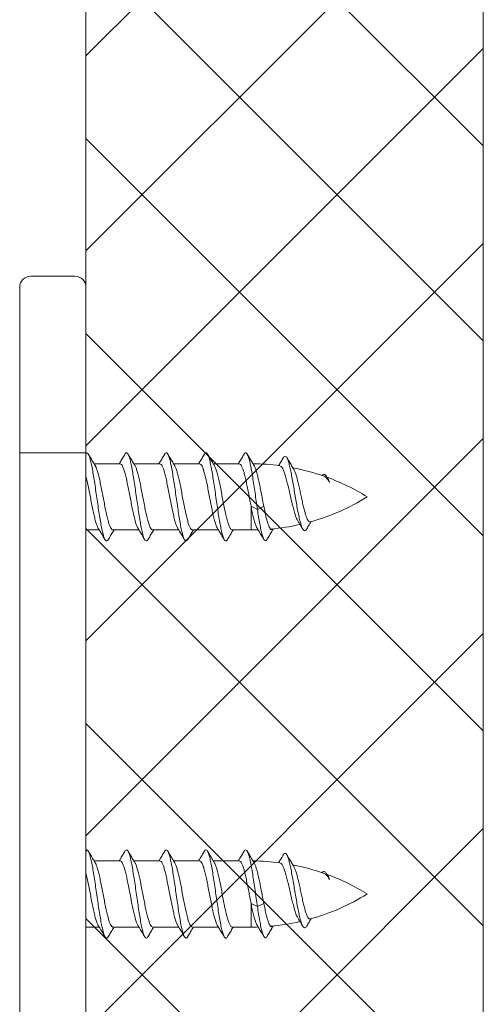
# Model space of a CAD drawing. Extents: x -2959 to 13147, y -306 to 760.
# Drawn here: x 12389 to 12394, y 480 to 491 of the extents above; entities that cross this region are included whole.
import ezdxf

# ---------------------------------------------------------------- set-up
doc = ezdxf.new("R2010")
doc.units = 0
doc.header["$LTSCALE"] = 16.335
doc.header["$MEASUREMENT"] = 0
doc.layers.get('0').update_dxf_attribs({"linetype": 'CONTINUOUS'})

msp = doc.modelspace()

# ---------------------------------------------------------------- hatches: boundary and pattern name
at = {"linetype": 'ByBlock', "lineweight": 13}
h = msp.add_hatch(dxfattribs=at)
h.set_pattern_fill('ANSI37', color=251, scale=12.5, style=0)
h.set_pattern_definition([(45, (10396.80527078757, 811.393737894773), (-1.10485434560398, 1.104854345603981), []), (135, (10396.80527078757, 811.393737894773), (-1.104854345603981, -1.10485434560398), [])])
h.paths.add_polyline_path([(12393.82799265186, 478.1026500817088), (12393.82799265186, 545.6026500817088), (12389.32647354297, 545.6026500817088), (12389.32647354297, 478.1026500817088)])

# ---------------------------------------------------------------- linework, layer by layer
at = {"color": 0, "linetype": 'ByBlock', "lineweight": 15}
for p, q in [((12389.32647354297, 545.6026500817088), (12389.32647354297, 478.1026500817088)), ((12393.82799265186, 478.1026500817088), (12393.82799265186, 545.6026500817088))]:
    msp.add_line(p, q, dxfattribs=at)
at = {"color": 7, "linetype": 'Continuous', "lineweight": 15}
for p, q in [((12389.20147354297, 487.8526500817088), (12388.70147354297, 487.8526500817088)), ((12388.57647354297, 479.3526500817088), (12388.57647354297, 487.7276500817088)), ((12389.32647354297, 478.1026500817088), (12389.32647354297, 487.7276500817088)), ((12389.32647354297, 485.8526500817088), (12388.57647354297, 485.8526500817088)), ((12389.33614232662, 485.8526500817088), (12389.33372513069, 485.8484633755838)), ((12389.71397354297, 485.7276500817088), (12389.41970092489, 485.7276500817088)), ((12390.16397354297, 485.7276500817088), (12389.86970092489, 485.7276500817088)), ((12390.61397354297, 485.7276500817088), (12390.31970092489, 485.7276500817088)), ((12391.06397354297, 485.7276500817088), (12390.76970092489, 485.7276500817088)), ((12391.26918560752, 485.2111895150338), (12391.19701682387, 485.2465546567089)), ((12391.19701682387, 484.9776500817088), (12391.19701682387, 485.2465546567089)), ((12391.34135439117, 485.2465546567089), (12391.26918560752, 485.2111895150338)), ((12389.47758300547, 484.9776500817088), (12389.32647354297, 484.9776500817088)), ((12389.92758300547, 484.9776500817088), (12389.63331111027, 484.9776500817088)), ((12390.37758458919, 484.9776500817088), (12390.08331111027, 484.9776500817088)), ((12390.82758300547, 484.9776500817088), (12390.53331111027, 484.9776500817088)), ((12391.19701682387, 484.9776500817088), (12390.98331111027, 484.9776500817088)), ((12389.33614232662, 481.3526500817088), (12389.32647354297, 481.3359032571839)), ((12389.71397354297, 481.2276500817088), (12389.41970092489, 481.2276500817088)), ((12390.16397354297, 481.2276500817088), (12389.86970092489, 481.2276500817088)), ((12390.61397354297, 481.2276500817088), (12390.31970092489, 481.2276500817088)), ((12391.06397354297, 481.2276500817088), (12390.76970092489, 481.2276500817088)), ((12391.26918560752, 480.7111895150338), (12391.19701682387, 480.7465546567089)), ((12391.19701682387, 480.4776500817088), (12391.19701682387, 480.7465546567089)), ((12391.34135439117, 480.7465546567089), (12391.26918560752, 480.7111895150338)), ((12389.47758300547, 480.4776500817088), (12389.32647354297, 480.4776500817088)), ((12389.92758300547, 480.4776500817088), (12389.63331111027, 480.4776500817088)), ((12390.37758458919, 480.4776500817088), (12390.08331111027, 480.4776500817088)), ((12390.82758300547, 480.4776500817088), (12390.53331111027, 480.4776500817088)), ((12391.19701682387, 480.4776500817088), (12390.98331111027, 480.4776500817088))]:
    msp.add_line(p, q, dxfattribs=at)
for centre, radius, start, end in [((12388.70147354297, 487.7276500817088), 0.125, 90, 180), ((12389.20147354297, 487.7276500817088), 0.125, 0, 90), ((12391.19701682387, 483.2276500817088), 2.5, 82.47981013534486, 89.46091937315799), ((12391.19701682387, 483.2276500817088), 2.5, 70.61734198739435, 79.05400120505334), ((12391.19701682387, 483.2276500817088), 2.5, 58.2116693829541, 69.83344581808828), ((12391.19701682387, 487.4776500817088), 2.5, 285.5677482549667, 301.7883306170459), ((12391.19701682387, 487.4776500817088), 2.5, 275.1092161265493, 282.7884189889305), ((12391.19701682387, 487.4776500817088), 2.5, 270, 271.8507021997097), ((12391.19701682387, 478.7276500817088), 2.5, 82.47981013534486, 89.46091937315799), ((12391.19701682387, 478.7276500817088), 2.5, 70.61734198739435, 79.05400120505334), ((12391.19701682387, 478.7276500817088), 2.5, 58.2116693829541, 69.83344581808828), ((12391.19701682387, 482.9776500817088), 2.5, 285.5677482549667, 301.7883306170459), ((12391.19701682387, 482.9776500817088), 2.5, 275.1092161265493, 282.7884189889305), ((12391.19701682387, 482.9776500817088), 2.5, 270, 271.8507021997097)]:
    msp.add_arc(centre, radius, start, end, dxfattribs=at)
for points in [[(12389.33614232662, 485.8526500817088), (12389.34956623829, 485.8438929662339), (12389.35372500124, 485.8380419152588)], [(12389.41968500974, 485.7276404467339), (12389.40944068884, 485.7445927461588), (12389.38083976642, 485.7922062281839), (12389.35355930112, 485.8379378254087)], [(12389.35372500124, 485.8380419152588), (12389.36299014997, 485.8179283680588), (12389.37641406164, 485.7756657871339), (12389.38983797332, 485.7185856167089), (12389.40326188499, 485.6486872872838), (12389.41668579664, 485.5684192299088), (12389.43010970832, 485.4805931111089), (12389.44353361999, 485.3882853447838), (12389.45695753167, 485.2947293300087), (12389.47038144334, 485.2032021900839), (12389.48380535502, 485.1169099799088), (12389.49722926669, 485.0388753829588), (12389.51065317837, 484.9718318310838), (12389.52407709004, 484.9181277568089), (12389.53750100172, 484.8796443312337), (12389.54309166409, 484.8669975760088)], [(12389.76872535327, 485.8379378246339), (12389.74179467709, 485.7927908232089), (12389.71319865809, 485.7451807460588), (12389.70565378772, 485.7326881019339)], [(12389.76833642587, 485.8381330199588), (12389.77913141182, 485.8502563401339), (12389.79255532349, 485.8506469634838), (12389.80385220667, 485.8380849616588)], [(12389.86968500974, 485.7276404467339), (12389.85944068884, 485.7445927461588), (12389.83083976642, 485.7922062281839), (12389.80355930112, 485.8379378254087)], [(12389.80385220667, 485.8380849616588), (12389.80597923517, 485.8335935220339), (12389.81940314684, 485.7996933715588), (12389.83282705852, 485.7501339822338), (12389.84625097019, 485.6866513432337), (12389.85967488187, 485.6114691537589), (12389.87309879354, 485.5272209302839), (12389.88652270519, 485.4368577584587), (12389.89994661687, 485.3435449212338), (12389.91337052854, 485.2505510237838), (12389.92679444022, 485.1611334993088), (12389.94021835189, 485.0784245061338), (12389.95364226357, 485.0053212131088), (12389.96706617524, 484.9443843161089), (12389.98049008692, 484.8977483409838), (12389.99373406169, 484.8673672167588)], [(12390.21872535327, 485.8379378246339), (12390.19179467709, 485.7927908232089), (12390.16319865809, 485.7451807460588), (12390.15565378772, 485.7326881019339)], [(12390.21854139772, 485.8380555103838), (12390.22212049702, 485.8430980354087), (12390.23554440869, 485.8526326574088), (12390.24896832037, 485.8446536587589), (12390.25391450594, 485.8381651132338)], [(12390.31968500974, 485.7276404467339), (12390.30944068884, 485.7445927461588), (12390.28083976642, 485.7922062281839), (12390.25355930112, 485.8379378254087)], [(12390.25391450594, 485.8381651132338), (12390.26239223204, 485.8194405315589), (12390.27581614372, 485.7778764528589), (12390.28924005539, 485.7214173483837), (12390.30266396707, 485.6520408937338)], [(12390.66872535327, 485.8379378246339), (12390.64179467709, 485.7927908232089), (12390.61319865809, 485.7451807460588), (12390.60565378772, 485.7326881019339)], [(12390.66824667384, 485.8381803488837), (12390.67853349389, 485.8498310350087), (12390.69195740557, 485.8510028778587), (12390.70375814617, 485.8380388291089)], [(12390.76968500974, 485.7276404467339), (12390.75944068884, 485.7445927461588), (12390.73083976642, 485.7922062281839), (12390.70355930112, 485.8379378254087)], [(12390.70375814617, 485.8380388291089), (12390.70538131724, 485.8347181887339), (12390.71880522892, 485.8015473952837), (12390.73222914059, 485.7526524193588), (12390.74565305227, 485.6897459767838), (12390.75907696394, 485.6150315834839), (12390.77250087562, 485.5311263697338), (12390.78592478729, 485.4409694061087), (12390.79934869897, 485.3477187524088), (12390.81277261064, 485.2546408355838), (12390.82619652232, 485.1649960319089), (12390.83962043397, 485.0819244609588), (12390.85304434564, 485.0083359921089), (12390.86646825732, 484.9468083162587), (12390.87989216899, 484.8994966532339), (12390.89331608067, 484.8680582578338), (12390.89369764409, 484.8673473746837)], [(12391.11872535327, 485.8379378246339), (12391.09179467709, 485.7927908232089), (12391.06319865809, 485.7451807460588), (12391.05565378772, 485.7326881019339)], [(12391.11861612309, 485.8380068795839), (12391.12152257912, 485.8422689217589), (12391.13494649079, 485.8525803857337), (12391.14837040244, 485.8453800600587), (12391.15400005467, 485.8382163775339)], [(12391.22047440407, 485.7263367078838), (12391.20944068884, 485.7445927461588), (12391.18083976642, 485.7922062281839), (12391.15355930112, 485.8379378254087)], [(12391.15400005467, 485.8382163775339), (12391.16179431412, 485.8209201610839), (12391.17521822579, 485.7800574814587), (12391.18864213747, 485.7242233780089)], [(12391.56512209897, 485.7986009721089), (12391.53700631887, 485.7521887319838), (12391.51303062184, 485.7129895057087)], [(12391.56497113877, 485.7986800197839), (12391.57694157467, 485.8118860004588), (12391.59032226889, 485.8115835181588), (12391.60247543919, 485.7976852602837)], [(12391.67160513034, 485.681638437834), (12391.65696382574, 485.7059631216839), (12391.62896660914, 485.7527872617588), (12391.60233892529, 485.7976152939589)], [(12391.60247543919, 485.7976852602837), (12391.60370296312, 485.7952331996089), (12391.61708365734, 485.7636545891587), (12391.63046435157, 485.7182118693838), (12391.64384504579, 485.6607561637088), (12391.65722574002, 485.5935500236087), (12391.67060643424, 485.5191771634838), (12391.68398712847, 485.4404410589589), (12391.69736782269, 485.3602564330588), (12391.71074851692, 485.2815379024089), (12391.72412921114, 485.2070901342588), (12391.73750990537, 485.1395038831088), (12391.75089059959, 485.0810625648587), (12391.76427129382, 485.0336614040089), (12391.77765198804, 484.9987421869837), (12391.78408995754, 484.9862363922089)], [(12389.43119034964, 485.7086776250339), (12389.41968500974, 485.7276404467339)], [(12389.63331111027, 484.9776500817088), (12389.61933632262, 484.9847662800589), (12389.60532124764, 485.0059250956838), (12389.59141701089, 485.0399981054838), (12389.57749054494, 485.0858998749338), (12389.56348812527, 485.1421849920839), (12389.54936161277, 485.2070880042088), (12389.53537342957, 485.2769262514339), (12389.52148788992, 485.3491065244589), (12389.50746265962, 485.4221384626837), (12389.49323076582, 485.4935175158089), (12389.47905760537, 485.5590956798087), (12389.46514648664, 485.6156389927837), (12389.45109679932, 485.6627002235089), (12389.43676502942, 485.6984421912589), (12389.43137760512, 485.7087892095838)], [(12389.70565378772, 485.7326881019339), (12389.70259945039, 485.7276401259837)], [(12389.71397354297, 485.7276500817088), (12389.72802608429, 485.7204547310089), (12389.74234935392, 485.6986002266087), (12389.75667396669, 485.6629511288088), (12389.77074232664, 485.6158874389839), (12389.78465084654, 485.5593980272838), (12389.79879066549, 485.4940149148088), (12389.81301481237, 485.4227058044839), (12389.82705774897, 485.3495912202338), (12389.84097937862, 485.2772159302838), (12389.85494802937, 485.2074548966839), (12389.86906534592, 485.1425544141839), (12389.88308231869, 485.0861600393089), (12389.89704316037, 485.0401030440339), (12389.91098090474, 485.0059306321339), (12389.91592442819, 484.9965218157838)], [(12389.88119034964, 485.7086776250339), (12389.86968500974, 485.7276404467339)], [(12390.08331111027, 484.9776500817088), (12390.06932566067, 484.9847771081588), (12390.05531847204, 485.0059306321339), (12390.04138072767, 485.0401030440339), (12390.02741988599, 485.0861600393089), (12390.01340291322, 485.1425544141839), (12389.99928559667, 485.2074548966839), (12389.98531694592, 485.2772159302838), (12389.97139531624, 485.3495912202338), (12389.95735237964, 485.4227058044839), (12389.94312823279, 485.4940149148088), (12389.92898841384, 485.5593980272838), (12389.91507989394, 485.6158874389839), (12389.90101153397, 485.6629511288088), (12389.88668692122, 485.6986002266087), (12389.88137561827, 485.7087879232588)], [(12390.15565378772, 485.7326881019339), (12390.15259945039, 485.7276401259837)], [(12390.16397354297, 485.7276500817088), (12390.17715575979, 485.7213159590588), (12390.19058928922, 485.7020518895838), (12390.20407399862, 485.670389075709), (12390.21737634697, 485.6281443066839), (12390.23049518342, 485.5771931907339)], [(12390.33119034964, 485.7086776250339), (12390.31968500974, 485.7276404467339)], [(12390.37483275072, 485.5771931907339), (12390.36171391427, 485.6281443066839), (12390.34841156592, 485.670389075709), (12390.33492685649, 485.7020518895838), (12390.33131579727, 485.7087511354339)], [(12390.60565378772, 485.7326881019339), (12390.60259945039, 485.7276401259837)], [(12390.61397354297, 485.7276500817088), (12390.62799770997, 485.7204836659839), (12390.64229325534, 485.6987134763087), (12390.65660955612, 485.6631403744088), (12390.67068791179, 485.6160902826839), (12390.68460461184, 485.5595999524839), (12390.69871538327, 485.4943799328089), (12390.71293042037, 485.4231398520337), (12390.72698317884, 485.3499816570338), (12390.74093079589, 485.2774651262839), (12390.75489344854, 485.2077184325337), (12390.76900065399, 485.1428350735339), (12390.78302569557, 485.0863687113588), (12390.79701120062, 485.0401955446589), (12390.81098357219, 485.0059253113839), (12390.81592468904, 484.9965219672838)], [(12390.78119034964, 485.7086776250339), (12390.76968500974, 485.7276404467339)], [(12390.98328753262, 484.9781812652589), (12390.97766065707, 484.9788165616087), (12390.96303720114, 484.9925748959338), (12390.94841373619, 485.0212928047338), (12390.93379028749, 485.0637771247589), (12390.91916678244, 485.1182630738838), (12390.90454312909, 485.1824875371838), (12390.88991974839, 485.2537803246587), (12390.87529659449, 485.3291794918589), (12390.86067329637, 485.4055544668838), (12390.84604958959, 485.4797335560088), (12390.83142623422, 485.5486311323839), (12390.81680368589, 485.6093835829088), (12390.80218078187, 485.6594722671839), (12390.78755702547, 485.6968165599337), (12390.78139344844, 485.7087998926588)], [(12391.05565378772, 485.7326881019339), (12391.05259945039, 485.7276401259837)], [(12391.06397354297, 485.7276500817088), (12391.07718136247, 485.7212914005588), (12391.09062739799, 485.7019793820339), (12391.10414131367, 485.6702017405587), (12391.11749721524, 485.6277145506338), (12391.13065896592, 485.5765057712338), (12391.14388042862, 485.5174773257338), (12391.15727363939, 485.4519807150339), (12391.17063101159, 485.3832075856089), (12391.18382616482, 485.3142194333088), (12391.19701682387, 485.2465546567089)], [(12391.18864213747, 485.7242233780089), (12391.19724291072, 485.6813137535587)], [(12391.19724291072, 485.6813137535587), (12391.20206604914, 485.6553736334838), (12391.21548996082, 485.5759199485587), (12391.22891387249, 485.4886454636089), (12391.24233778417, 485.3966072695839), (12391.25576169584, 485.3030293228837), (12391.26918560752, 485.2111895150338)], [(12391.23119034964, 485.7086776250339), (12391.22047440407, 485.7263367078838)], [(12391.23128924587, 485.7087372493088), (12391.23638160972, 485.6992140102338), (12391.24950320739, 485.6673165648588), (12391.26262480507, 485.6248863283088), (12391.27574640274, 485.5733435625339), (12391.28886800044, 485.5144135519338), (12391.30198959812, 485.4500688532839), (12391.31511119579, 485.3824632685089), (12391.32823279347, 485.3138597506838), (12391.34135439117, 485.2465546567089)], [(12391.51303062184, 485.7129895057087), (12391.50989009129, 485.7078856018588)], [(12391.52420569652, 485.7061470943338), (12391.53985730442, 485.6966663862588), (12391.55579108819, 485.6723782518839), (12391.57166604734, 485.6348539845089), (12391.58733265127, 485.5866482984338), (12391.60336809094, 485.5281895447338), (12391.61967559484, 485.4621171844587), (12391.63591772577, 485.3927672213338), (12391.65194355687, 485.3239704134839), (12391.66840298892, 485.2560606180089), (12391.68511040767, 485.1930212221837), (12391.70171691999, 485.1389554948339), (12391.71815057012, 485.0960669751339), (12391.73298204157, 485.0678491212839)], [(12391.68031222529, 485.6672371875588), (12391.67160513034, 485.681638437834)], [(12389.32671610269, 485.5926748295337), (12389.33472003807, 485.5590956798087), (12389.34889319852, 485.4935175158089), (12389.36312509232, 485.4221384626837), (12389.37715032262, 485.3491065244589), (12389.39103586227, 485.2769262514339), (12389.40502404547, 485.2070880042088), (12389.41915055797, 485.1421849920839), (12389.43315297764, 485.0858998749338), (12389.44707944359, 485.0399981054838), (12389.46098368034, 485.0059250956838), (12389.46592426907, 484.9965217322087)], [(12390.23049518342, 485.5771931907339), (12390.24494643699, 485.5124457236088), (12390.25956384004, 485.4403687664587), (12390.27405575852, 485.3653071670337), (12390.28834598532, 485.2907704377587), (12390.30266883182, 485.2185295797838), (12390.31716395352, 485.1508739605338), (12390.33158849872, 485.0917205529588), (12390.34591171317, 485.0434155376338), (12390.36022428457, 485.0074592444839), (12390.36590410299, 484.9965061945838)], [(12390.30266396707, 485.6520408937338), (12390.31608787874, 485.5721772394338), (12390.32951179042, 485.4846238864588), (12390.34293570209, 485.3924476940838), (12390.35635961374, 485.2988774525338), (12390.36978352542, 485.2071907835088), (12390.38320743709, 485.1205993299588), (12390.39663134877, 485.0421362573338), (12390.41005526044, 484.9745500063839), (12390.42347917212, 484.9202080195339), (12390.43690308379, 484.8810138130088), (12390.44312442972, 484.8670080255088)], [(12390.53331111027, 484.9776500817088), (12390.51894667429, 484.9851672938089), (12390.50456185187, 485.0074592444839), (12390.49024928044, 485.0434155376338), (12390.47592606602, 485.0917205529588), (12390.46150152079, 485.1508739605338), (12390.44700639909, 485.2185295797838), (12390.43268355262, 485.2907704377587), (12390.41839332582, 485.3653071670337), (12390.40390140734, 485.4403687664587), (12390.38928400429, 485.5124457236088), (12390.37483275072, 485.5771931907339)], [(12391.68029425879, 485.6672268298089), (12391.69395086092, 485.6393522787089), (12391.70805471972, 485.6002176653838)], [(12391.86796086052, 485.0693656093838), (12391.85498833497, 485.0718457970088), (12391.84171590702, 485.0868444512339), (12391.82843494649, 485.1138316523839), (12391.81540032217, 485.1508618195589), (12391.80212660542, 485.1977368169837), (12391.78863090699, 485.2528643625087), (12391.77517580942, 485.3129809703089), (12391.76197381714, 485.3745054898588), (12391.74858336884, 485.4369029636839), (12391.73497513012, 485.4976658279838), (12391.72140835064, 485.5530396957338), (12391.70805471972, 485.6002176653838)], [(12392.00015173694, 485.5937576172089), (12392.00512378984, 485.5991978999339), (12392.01850448407, 485.6070504167087), (12392.03188517829, 485.6049532592087), (12392.04526587252, 485.5936066864588), (12392.05478136184, 485.5804659393339)], [(12392.02670589127, 485.5859579605587), (12392.04116971289, 485.577509123134), (12392.04610048324, 485.5731775800839)], [(12392.04610048324, 485.5731775800839), (12392.04934490244, 485.5699350337588)], [(12392.04934490244, 485.5699350337588), (12392.05577210154, 485.5626193620587)], [(12392.05478136184, 485.5804659393339), (12392.05678049072, 485.5772388302089)], [(12392.05577210154, 485.5626193620587), (12392.06013561484, 485.5570464248337)], [(12392.05678049072, 485.5772388302089), (12392.05864656674, 485.5740845994337), (12392.07202726097, 485.5477751208589), (12392.08540795519, 485.5163066999339)], [(12392.06013561484, 485.5570464248337), (12392.07049910514, 485.5419655307587), (12392.08540795519, 485.5163066999339)], [(12392.08540795519, 485.5163066999339), (12392.07683025854, 485.539867539334), (12392.06816285824, 485.5582791181339), (12392.06633720322, 485.5614568943588)], [(12391.19701682387, 485.2465546567089), (12391.21137106869, 485.1771909036588), (12391.22577018994, 485.1148897979338), (12391.24021405989, 485.0621781777088), (12391.25470359412, 485.0211870468588), (12391.26592734154, 484.9987190592087)], [(12391.34135439117, 485.2465546567089), (12391.35545824994, 485.1782670102839), (12391.36956210874, 485.1168422518588), (12391.38366596754, 485.0647194763087), (12391.39776982632, 485.0239565497839), (12391.41187368512, 484.9961455259588), (12391.41838482637, 484.9874733882339)], [(12391.26918560752, 485.2111895150338), (12391.28256630174, 485.1246044890588), (12391.29594699597, 485.0460629798338), (12391.30932769019, 484.9783551005089), (12391.32270838442, 484.9238768264088), (12391.33608907864, 484.8845425768338), (12391.34252160759, 484.8701010347588)], [(12391.73294368042, 485.0678248992087), (12391.75022199174, 485.0407337393337)], [(12391.75022199174, 485.0407337393337), (12391.75602278714, 485.0315586143338), (12391.78429060992, 484.9863613384089)], [(12391.82805506147, 484.9892261322839), (12391.85545782692, 485.0352031919087), (12391.87384514779, 485.0658245217337)], [(12391.87384514779, 485.0658245217337), (12391.87785498984, 485.0724718216088)], [(12389.46609425524, 484.9966226123588), (12389.47759945039, 484.9776600374089)], [(12389.47759945039, 484.9776600374089), (12389.48819865809, 484.9601194173588), (12389.51679467709, 484.9125093402088), (12389.54372535327, 484.8673623387838)], [(12389.57855930112, 484.8673623380089), (12389.60583976642, 484.9130939352337), (12389.63444068884, 484.9607074172588), (12389.64163072712, 484.9726118283838)], [(12389.64163072712, 484.9726118283838), (12389.64468500974, 484.9776597166838)], [(12389.91609425527, 484.9966226123588), (12389.92759945039, 484.9776600374089)], [(12389.92759945039, 484.9776600374089), (12389.93819865809, 484.9601194173588), (12389.96679467709, 484.9125093402088), (12389.99372535327, 484.8673623387838)], [(12390.02855930112, 484.8673623380089), (12390.05583976642, 484.9130939352337), (12390.08444068884, 484.9607074172588), (12390.09163072712, 484.9726118283838)], [(12390.09163072712, 484.9726118283838), (12390.09468500974, 484.9776597166838)], [(12390.36609541877, 484.9966206965837), (12390.37759986709, 484.9776593309089)], [(12390.37759986709, 484.9776593309089), (12390.38742372707, 484.9614039847838), (12390.41573967352, 484.9142723863338), (12390.44372381174, 484.8673649326338)], [(12390.47855930112, 484.8673623380089), (12390.50583976642, 484.9130939352337), (12390.53444068884, 484.9607074172588), (12390.54163072712, 484.9726118283838)], [(12390.54163072712, 484.9726118283838), (12390.54468500974, 484.9776597166838)], [(12390.81609425527, 484.9966226123588), (12390.82759945039, 484.9776600374089)], [(12390.82759945039, 484.9776600374089), (12390.83819865809, 484.9601194173588), (12390.86679467709, 484.9125093402088), (12390.89372535327, 484.8673623387838)], [(12390.92855930112, 484.8673623380089), (12390.95583976642, 484.9130939352337), (12390.98444068884, 484.9607074172588), (12390.99163072712, 484.9726118283838)], [(12390.99163072712, 484.9726118283838), (12390.99468500974, 484.9776597166838)], [(12391.26588003964, 484.9986902269088), (12391.27776672384, 484.9791596042587)], [(12391.27776672384, 484.9791596042587), (12391.28749364452, 484.9631106600589), (12391.31613758607, 484.9155540387337), (12391.34310467037, 484.8704529617839)], [(12391.37789312027, 484.8706820926589), (12391.40435017987, 484.9151460590338), (12391.43217384737, 484.9616152356589), (12391.44994275894, 484.9910934391587)], [(12391.41838482637, 484.9874733882339), (12391.42597754389, 484.9823477712089), (12391.43233487399, 484.9813782512338)], [(12391.43233487399, 484.9813782512338), (12391.44008140269, 484.9830515443339), (12391.44845753439, 484.9897157907587)], [(12391.78408995754, 484.9862363922089), (12391.79103268227, 484.9772466454338), (12391.80441337647, 484.9695900391089), (12391.81779407069, 484.9756557723338), (12391.82821165842, 484.9891387316338)], [(12389.54309166409, 484.8669975760088), (12389.55092491339, 484.8577295696089), (12389.56434882507, 484.8531511122837), (12389.57777273672, 484.8660693356087), (12389.57853985649, 484.8673736234089)], [(12389.99373406169, 484.8673672167588), (12389.99391399859, 484.8670468741338), (12390.00733791027, 484.8533553407588), (12390.02076182194, 484.8571533342338), (12390.02920135229, 484.8670057168588)], [(12390.44312442972, 484.8670080255088), (12390.45032699547, 484.8583402995589), (12390.46375090714, 484.8529816974838), (12390.47717481882, 484.8651257104088), (12390.47855361292, 484.8673657453337)], [(12390.89369764409, 484.8673473746837), (12390.90673999234, 484.8535943686838), (12390.92016390402, 484.8566116335837), (12390.92918205469, 484.8670280593087)], [(12391.34252160759, 484.8701010347588), (12391.34946977287, 484.8617157679089), (12391.36285046709, 484.8561599300588), (12391.37623116129, 484.8680122017088), (12391.37789643264, 484.8706800946338)], [(12389.33614232662, 481.3526500817088), (12389.34956623829, 481.3438929662339), (12389.35372500124, 481.3380419152588)], [(12389.41968500974, 481.2276404467339), (12389.40944068884, 481.2445927461588), (12389.38083976642, 481.2922062281839), (12389.35355930112, 481.3379378254087)], [(12389.35372500124, 481.3380419152588), (12389.36299014997, 481.3179283680588), (12389.37641406164, 481.2756657871337), (12389.38983797332, 481.2185856167089), (12389.40326188499, 481.1486872872838), (12389.41668579664, 481.0684192299088), (12389.43010970832, 480.9805931111089), (12389.44353361999, 480.8882853447838), (12389.45695753167, 480.7947293300087), (12389.47038144334, 480.7032021900839), (12389.48380535502, 480.6169099799088), (12389.49722926669, 480.5388753829588), (12389.51065317837, 480.4718318310838), (12389.52407709004, 480.4181277568089), (12389.53750100172, 480.3796443312337), (12389.54309166409, 480.3669975760088)], [(12389.76872535327, 481.3379378246339), (12389.74179467709, 481.2927908232089), (12389.71319865809, 481.2451807460588), (12389.70565378772, 481.2326881019339)], [(12389.76833642587, 481.3381330199588), (12389.77913141182, 481.3502563401339), (12389.79255532349, 481.3506469634838), (12389.80385220667, 481.3380849616588)], [(12389.86968500974, 481.2276404467339), (12389.85944068884, 481.2445927461588), (12389.83083976642, 481.2922062281839), (12389.80355930112, 481.3379378254087)], [(12389.80385220667, 481.3380849616588), (12389.80597923517, 481.3335935220339), (12389.81940314684, 481.2996933715588), (12389.83282705852, 481.2501339822338), (12389.84625097019, 481.1866513432337), (12389.85967488187, 481.1114691537589), (12389.87309879354, 481.0272209302839), (12389.88652270519, 480.9368577584587), (12389.89994661687, 480.8435449212338), (12389.91337052854, 480.7505510237838), (12389.92679444022, 480.6611334993088), (12389.94021835189, 480.5784245061338), (12389.95364226357, 480.5053212131088), (12389.96706617524, 480.4443843161089), (12389.98049008692, 480.3977483409838), (12389.99373406169, 480.3673672167588)], [(12390.21872535327, 481.3379378246339), (12390.19179467709, 481.2927908232089), (12390.16319865809, 481.2451807460588), (12390.15565378772, 481.2326881019339)], [(12390.21854139772, 481.3380555103838), (12390.22212049702, 481.3430980354087), (12390.23554440869, 481.3526326574088), (12390.24896832037, 481.3446536587589), (12390.25391450594, 481.3381651132338)], [(12390.31968500974, 481.2276404467339), (12390.30944068884, 481.2445927461588), (12390.28083976642, 481.2922062281839), (12390.25355930112, 481.3379378254087)], [(12390.25391450594, 481.3381651132338), (12390.26239223204, 481.3194405315589), (12390.27581614372, 481.2778764528589), (12390.28924005539, 481.221417348384), (12390.30266396707, 481.1520408937338)], [(12390.66872535327, 481.3379378246339), (12390.64179467709, 481.2927908232089), (12390.61319865809, 481.2451807460588), (12390.60565378772, 481.2326881019339)], [(12390.66824667384, 481.3381803488837), (12390.67853349389, 481.3498310350087), (12390.69195740557, 481.3510028778587), (12390.70375814617, 481.3380388291089)], [(12390.76968500974, 481.2276404467339), (12390.75944068884, 481.2445927461588), (12390.73083976642, 481.2922062281839), (12390.70355930112, 481.3379378254087)], [(12390.70375814617, 481.3380388291089), (12390.70538131724, 481.3347181887339), (12390.71880522892, 481.3015473952837), (12390.73222914059, 481.2526524193588), (12390.74565305227, 481.1897459767838), (12390.75907696394, 481.1150315834839), (12390.77250087562, 481.0311263697338), (12390.78592478729, 480.9409694061087), (12390.79934869897, 480.8477187524088), (12390.81277261064, 480.7546408355838), (12390.82619652232, 480.6649960319087), (12390.83962043397, 480.5819244609588), (12390.85304434564, 480.5083359921089), (12390.86646825732, 480.4468083162587), (12390.87989216899, 480.3994966532339), (12390.89331608067, 480.3680582578338), (12390.89369764409, 480.367347374684)], [(12391.11872535327, 481.3379378246339), (12391.09179467709, 481.2927908232089), (12391.06319865809, 481.2451807460588), (12391.05565378772, 481.2326881019339)], [(12391.11861612309, 481.3380068795839), (12391.12152257912, 481.3422689217589), (12391.13494649079, 481.3525803857337), (12391.14837040244, 481.3453800600587), (12391.15400005467, 481.3382163775339)], [(12391.22047440407, 481.2263367078838), (12391.20944068884, 481.2445927461588), (12391.18083976642, 481.2922062281839), (12391.15355930112, 481.3379378254087)], [(12391.15400005467, 481.3382163775339), (12391.16179431412, 481.3209201610839), (12391.17521822579, 481.2800574814587), (12391.18864213747, 481.2242233780089)], [(12389.43119034964, 481.2086776250339), (12389.41968500974, 481.2276404467339)], [(12389.63331111027, 480.4776500817088), (12389.61933632262, 480.4847662800589), (12389.60532124764, 480.5059250956838), (12389.59141701089, 480.5399981054838), (12389.57749054494, 480.5858998749338), (12389.56348812527, 480.6421849920839), (12389.54936161277, 480.7070880042088), (12389.53537342957, 480.7769262514339), (12389.52148788992, 480.8491065244589), (12389.50746265962, 480.922138462684), (12389.49323076582, 480.9935175158089), (12389.47905760537, 481.0590956798087), (12389.46514648664, 481.1156389927837), (12389.45109679932, 481.1627002235089), (12389.43676502942, 481.1984421912589), (12389.43137760512, 481.2087892095838)], [(12389.70565378772, 481.2326881019339), (12389.70259945039, 481.2276401259837)], [(12389.71397354297, 481.2276500817088), (12389.72802608429, 481.2204547310089), (12389.74234935392, 481.198600226609), (12389.75667396669, 481.1629511288088), (12389.77074232664, 481.1158874389839), (12389.78465084654, 481.0593980272838), (12389.79879066549, 480.9940149148088), (12389.81301481237, 480.9227058044839), (12389.82705774897, 480.8495912202338), (12389.84097937862, 480.7772159302838), (12389.85494802937, 480.7074548966839), (12389.86906534592, 480.6425544141839), (12389.88308231869, 480.5861600393089), (12389.89704316037, 480.5401030440339), (12389.91098090474, 480.5059306321339), (12389.91592442819, 480.4965218157838)], [(12389.88119034964, 481.2086776250339), (12389.86968500974, 481.2276404467339)], [(12390.08331111027, 480.4776500817088), (12390.06932566067, 480.4847771081588), (12390.05531847204, 480.5059306321339), (12390.04138072767, 480.5401030440339), (12390.02741988599, 480.5861600393089), (12390.01340291322, 480.6425544141839), (12389.99928559667, 480.7074548966839), (12389.98531694592, 480.7772159302838), (12389.97139531624, 480.8495912202338), (12389.95735237964, 480.9227058044839), (12389.94312823279, 480.9940149148088), (12389.92898841384, 481.0593980272838), (12389.91507989394, 481.1158874389839), (12389.90101153397, 481.1629511288088), (12389.88668692122, 481.198600226609), (12389.88137561827, 481.2087879232588)], [(12390.15565378772, 481.2326881019339), (12390.15259945039, 481.2276401259837)], [(12390.16397354297, 481.2276500817088), (12390.17715575979, 481.2213159590588), (12390.19058928922, 481.2020518895838), (12390.20407399862, 481.170389075709), (12390.21737634697, 481.1281443066837), (12390.23049518342, 481.0771931907339)], [(12390.33119034964, 481.2086776250339), (12390.31968500974, 481.2276404467339)], [(12390.37483275072, 481.0771931907339), (12390.36171391427, 481.1281443066837), (12390.34841156592, 481.170389075709), (12390.33492685649, 481.2020518895838), (12390.33131579727, 481.2087511354339)], [(12390.60565378772, 481.2326881019339), (12390.60259945039, 481.2276401259837)], [(12390.61397354297, 481.2276500817088), (12390.62799770997, 481.2204836659839), (12390.64229325534, 481.198713476309), (12390.65660955612, 481.1631403744088), (12390.67068791179, 481.1160902826839), (12390.68460461184, 481.0595999524839), (12390.69871538327, 480.9943799328089), (12390.71293042037, 480.9231398520337), (12390.72698317884, 480.8499816570338), (12390.74093079589, 480.7774651262839), (12390.75489344854, 480.707718432534), (12390.76900065399, 480.6428350735339), (12390.78302569557, 480.5863687113588), (12390.79701120062, 480.5401955446589), (12390.81098357219, 480.5059253113839), (12390.81592468904, 480.4965219672838)], [(12390.78119034964, 481.2086776250339), (12390.76968500974, 481.2276404467339)], [(12390.98328753262, 480.4781812652589), (12390.97766065707, 480.4788165616087), (12390.96303720114, 480.4925748959338), (12390.94841373619, 480.5212928047338), (12390.93379028749, 480.5637771247589), (12390.91916678244, 480.6182630738838), (12390.90454312909, 480.6824875371838), (12390.88991974839, 480.7537803246587), (12390.87529659449, 480.8291794918589), (12390.86067329637, 480.9055544668838), (12390.84604958959, 480.9797335560088), (12390.83142623422, 481.0486311323839), (12390.81680368589, 481.1093835829088), (12390.80218078187, 481.1594722671839), (12390.78755702547, 481.1968165599337), (12390.78139344844, 481.2087998926588)], [(12391.05565378772, 481.2326881019339), (12391.05259945039, 481.2276401259837)], [(12391.06397354297, 481.2276500817088), (12391.07718136247, 481.2212914005588), (12391.09062739799, 481.2019793820339), (12391.10414131367, 481.1702017405587), (12391.11749721524, 481.1277145506338), (12391.13065896592, 481.0765057712338), (12391.14388042862, 481.0174773257338), (12391.15727363939, 480.9519807150339), (12391.17063101159, 480.8832075856089), (12391.18382616482, 480.8142194333088), (12391.19701682387, 480.7465546567089)], [(12391.18864213747, 481.2242233780089), (12391.19724291072, 481.1813137535587)], [(12391.23119034964, 481.2086776250339), (12391.22047440407, 481.2263367078838)], [(12391.23128924587, 481.2087372493088), (12391.23638160972, 481.1992140102338), (12391.24950320739, 481.1673165648588), (12391.26262480507, 481.1248863283088), (12391.27574640274, 481.0733435625339), (12391.28886800044, 481.0144135519338), (12391.30198959812, 480.9500688532839), (12391.31511119579, 480.8824632685089), (12391.32823279347, 480.8138597506838), (12391.34135439117, 480.7465546567089)], [(12391.51303062184, 481.2129895057087), (12391.50989009129, 481.2078856018588)], [(12391.56512209897, 481.2986009721089), (12391.53700631887, 481.2521887319838), (12391.51303062184, 481.2129895057087)], [(12391.52420569652, 481.2061470943338), (12391.53985730442, 481.1966663862588), (12391.55579108819, 481.1723782518839), (12391.57166604734, 481.1348539845089), (12391.58733265127, 481.0866482984338), (12391.60336809094, 481.0281895447338), (12391.61967559484, 480.9621171844587), (12391.63591772577, 480.8927672213338), (12391.65194355687, 480.8239704134839), (12391.66840298892, 480.7560606180089), (12391.68511040767, 480.6930212221837), (12391.70171691999, 480.6389554948337), (12391.71815057012, 480.5960669751339), (12391.73298204157, 480.5678491212839)], [(12391.56497113877, 481.2986800197839), (12391.57694157467, 481.3118860004588), (12391.59032226889, 481.3115835181588), (12391.60247543919, 481.2976852602837)], [(12391.67160513034, 481.181638437834), (12391.65696382574, 481.2059631216839), (12391.62896660914, 481.2527872617588), (12391.60233892529, 481.2976152939589)], [(12391.60247543919, 481.2976852602837), (12391.60370296312, 481.2952331996089), (12391.61708365734, 481.2636545891587), (12391.63046435157, 481.2182118693838), (12391.64384504579, 481.1607561637088), (12391.65722574002, 481.0935500236087), (12391.67060643424, 481.0191771634838), (12391.68398712847, 480.9404410589589), (12391.69736782269, 480.8602564330588), (12391.71074851692, 480.7815379024089), (12391.72412921114, 480.7070901342588), (12391.73750990537, 480.6395038831088), (12391.75089059959, 480.5810625648587), (12391.76427129382, 480.5336614040089), (12391.77765198804, 480.4987421869837), (12391.78408995754, 480.4862363922089)], [(12390.30266396707, 481.1520408937338), (12390.31608787874, 481.0721772394338), (12390.32951179042, 480.9846238864588), (12390.34293570209, 480.8924476940838), (12390.35635961377, 480.7988774525338), (12390.36978352542, 480.7071907835088), (12390.38320743709, 480.6205993299588), (12390.39663134877, 480.5421362573338), (12390.41005526044, 480.4745500063839), (12390.42347917212, 480.4202080195337), (12390.43690308379, 480.3810138130088), (12390.44312442972, 480.3670080255088)], [(12391.19724291072, 481.1813137535587), (12391.20206604914, 481.1553736334838), (12391.21548996082, 481.0759199485587), (12391.22891387249, 480.9886454636089), (12391.24233778417, 480.8966072695839), (12391.25576169584, 480.803029322884), (12391.26918560752, 480.7111895150338)], [(12391.68031222529, 481.1672371875588), (12391.67160513034, 481.181638437834)], [(12391.68029425879, 481.1672268298089), (12391.69395086092, 481.1393522787089), (12391.70805471972, 481.1002176653838)], [(12391.86796086052, 480.5693656093838), (12391.85498833497, 480.5718457970088), (12391.84171590702, 480.5868444512339), (12391.82843494649, 480.6138316523839), (12391.81540032217, 480.6508618195589), (12391.80212660542, 480.6977368169837), (12391.78863090699, 480.7528643625087), (12391.77517580942, 480.8129809703089), (12391.76197381714, 480.8745054898588), (12391.74858336884, 480.9369029636837), (12391.73497513012, 480.9976658279838), (12391.72140835064, 481.0530396957338), (12391.70805471972, 481.1002176653838)], [(12392.00015173694, 481.0937576172089), (12392.00512378984, 481.0991978999339), (12392.01850448407, 481.1070504167087), (12392.03188517829, 481.1049532592087), (12392.04526587252, 481.0936066864588), (12392.05478136184, 481.0804659393339)], [(12389.32671610269, 481.0926748295337), (12389.33472003807, 481.0590956798087), (12389.34889319852, 480.9935175158089), (12389.36312509232, 480.922138462684), (12389.37715032262, 480.8491065244589), (12389.39103586227, 480.7769262514339), (12389.40502404547, 480.7070880042088), (12389.41915055797, 480.6421849920839), (12389.43315297764, 480.5858998749338), (12389.44707944359, 480.5399981054838), (12389.46098368034, 480.5059250956838), (12389.46592426907, 480.4965217322087)], [(12390.23049518342, 481.0771931907339), (12390.24494643699, 481.0124457236088), (12390.25956384004, 480.940368766459), (12390.27405575852, 480.8653071670337), (12390.28834598532, 480.790770437759), (12390.30266883182, 480.7185295797838), (12390.31716395352, 480.6508739605338), (12390.33158849872, 480.5917205529588), (12390.34591171317, 480.5434155376338), (12390.36022428457, 480.5074592444839), (12390.36590410299, 480.4965061945838)], [(12390.53331111027, 480.4776500817088), (12390.51894667429, 480.4851672938089), (12390.50456185187, 480.5074592444839), (12390.49024928044, 480.5434155376338), (12390.47592606602, 480.5917205529588), (12390.46150152079, 480.6508739605338), (12390.44700639909, 480.7185295797838), (12390.43268355262, 480.790770437759), (12390.41839332582, 480.8653071670337), (12390.40390140734, 480.940368766459), (12390.38928400429, 481.0124457236088), (12390.37483275072, 481.0771931907339)], [(12392.02670589127, 481.0859579605587), (12392.04116971289, 481.077509123134), (12392.04610048324, 481.0731775800839)], [(12392.04610048324, 481.0731775800839), (12392.04934490244, 481.0699350337588)], [(12392.04934490244, 481.0699350337588), (12392.05577210154, 481.0626193620587)], [(12392.05478136184, 481.0804659393339), (12392.05678049072, 481.0772388302089)], [(12392.05577210154, 481.0626193620587), (12392.06013561484, 481.057046424834)], [(12392.05678049072, 481.0772388302089), (12392.05864656674, 481.0740845994337), (12392.07202726097, 481.0477751208589), (12392.08540795519, 481.0163066999339)], [(12392.06013561484, 481.057046424834), (12392.07049910514, 481.0419655307587), (12392.08540795519, 481.0163066999339)], [(12392.08540795519, 481.0163066999339), (12392.07683025854, 481.039867539334), (12392.06816285824, 481.0582791181339), (12392.06633720322, 481.0614568943588)], [(12391.19701682387, 480.7465546567089), (12391.21137106869, 480.6771909036588), (12391.22577018994, 480.6148897979338), (12391.24021405989, 480.5621781777088), (12391.25470359412, 480.5211870468588), (12391.26592734154, 480.4987190592087)], [(12391.26918560752, 480.7111895150338), (12391.28256630174, 480.6246044890588), (12391.29594699597, 480.5460629798338), (12391.30932769019, 480.4783551005089), (12391.32270838442, 480.4238768264088), (12391.33608907864, 480.3845425768338), (12391.34252160759, 480.3701010347588)], [(12391.34135439117, 480.7465546567089), (12391.35545824994, 480.6782670102839), (12391.36956210874, 480.6168422518588), (12391.38366596754, 480.5647194763087), (12391.39776982632, 480.5239565497839), (12391.41187368512, 480.4961455259588), (12391.41838482637, 480.4874733882339)], [(12391.73294368042, 480.5678248992087), (12391.75022199174, 480.5407337393337)], [(12391.75022199174, 480.5407337393337), (12391.75602278714, 480.5315586143338), (12391.78429060992, 480.4863613384089)], [(12391.82805506147, 480.4892261322839), (12391.85545782692, 480.5352031919087), (12391.87384514779, 480.5658245217337)], [(12391.87384514779, 480.5658245217337), (12391.87785498984, 480.5724718216088)], [(12389.46609425524, 480.4966226123588), (12389.47759945039, 480.4776600374089)], [(12389.47759945039, 480.4776600374089), (12389.48819865809, 480.4601194173588), (12389.51679467709, 480.4125093402088), (12389.54372535327, 480.3673623387838)], [(12389.57855930112, 480.3673623380089), (12389.60583976642, 480.4130939352337), (12389.63444068884, 480.4607074172588), (12389.64163072712, 480.4726118283838)], [(12389.64163072712, 480.4726118283838), (12389.64468500974, 480.4776597166838)], [(12389.91609425527, 480.4966226123588), (12389.92759945039, 480.4776600374089)], [(12389.92759945039, 480.4776600374089), (12389.93819865809, 480.4601194173588), (12389.96679467709, 480.4125093402088), (12389.99372535327, 480.3673623387838)], [(12390.02855930112, 480.3673623380089), (12390.05583976642, 480.4130939352337), (12390.08444068884, 480.4607074172588), (12390.09163072712, 480.4726118283838)], [(12390.09163072712, 480.4726118283838), (12390.09468500974, 480.4776597166838)], [(12390.36609541877, 480.4966206965837), (12390.37759986709, 480.4776593309089)], [(12390.37759986709, 480.4776593309089), (12390.38742372707, 480.4614039847838), (12390.41573967352, 480.4142723863338), (12390.44372381174, 480.3673649326338)], [(12390.47855930112, 480.3673623380089), (12390.50583976642, 480.4130939352337), (12390.53444068884, 480.4607074172588), (12390.54163072712, 480.4726118283838)], [(12390.54163072712, 480.4726118283838), (12390.54468500974, 480.4776597166838)], [(12390.81609425527, 480.4966226123588), (12390.82759945039, 480.4776600374089)], [(12390.82759945039, 480.4776600374089), (12390.83819865809, 480.4601194173588), (12390.86679467709, 480.4125093402088), (12390.89372535327, 480.3673623387838)], [(12390.92855930112, 480.3673623380089), (12390.95583976642, 480.4130939352337), (12390.98444068884, 480.4607074172588), (12390.99163072712, 480.4726118283838)], [(12390.99163072712, 480.4726118283838), (12390.99468500974, 480.4776597166838)], [(12391.26588003964, 480.4986902269088), (12391.27776672384, 480.4791596042587)], [(12391.27776672384, 480.4791596042587), (12391.28749364452, 480.4631106600589), (12391.31613758607, 480.4155540387337), (12391.34310467037, 480.3704529617839)], [(12391.37789312027, 480.3706820926589), (12391.40435017987, 480.4151460590338), (12391.43217384737, 480.4616152356589), (12391.44994275894, 480.4910934391587)], [(12391.41838482637, 480.4874733882339), (12391.42597754389, 480.4823477712089), (12391.43233487399, 480.4813782512338)], [(12391.43233487399, 480.4813782512338), (12391.44008140269, 480.4830515443339), (12391.44845753439, 480.489715790759)], [(12391.78408995754, 480.4862363922089), (12391.79103268227, 480.4772466454338), (12391.80441337647, 480.4695900391089), (12391.81779407069, 480.4756557723338), (12391.82821165842, 480.4891387316338)], [(12389.54309166409, 480.3669975760088), (12389.55092491339, 480.3577295696089), (12389.56434882507, 480.3531511122837), (12389.57777273672, 480.3660693356087), (12389.57853985649, 480.3673736234089)], [(12389.99373406169, 480.3673672167588), (12389.99391399859, 480.3670468741338), (12390.00733791027, 480.3533553407588), (12390.02076182194, 480.3571533342338), (12390.02920135229, 480.3670057168588)], [(12390.44312442972, 480.3670080255088), (12390.45032699547, 480.3583402995587), (12390.46375090714, 480.3529816974838), (12390.47717481882, 480.3651257104088), (12390.47855361292, 480.3673657453337)], [(12390.89369764409, 480.367347374684), (12390.90673999234, 480.3535943686838), (12390.92016390402, 480.3566116335837), (12390.92918205469, 480.3670280593087)], [(12391.34252160759, 480.3701010347588), (12391.34946977287, 480.3617157679089), (12391.36285046709, 480.3561599300588), (12391.37623116129, 480.3680122017088), (12391.37789643264, 480.3706800946338)]]:
    msp.add_spline(points, degree=3, dxfattribs=at)

doc.saveas('drawing.dxf')
